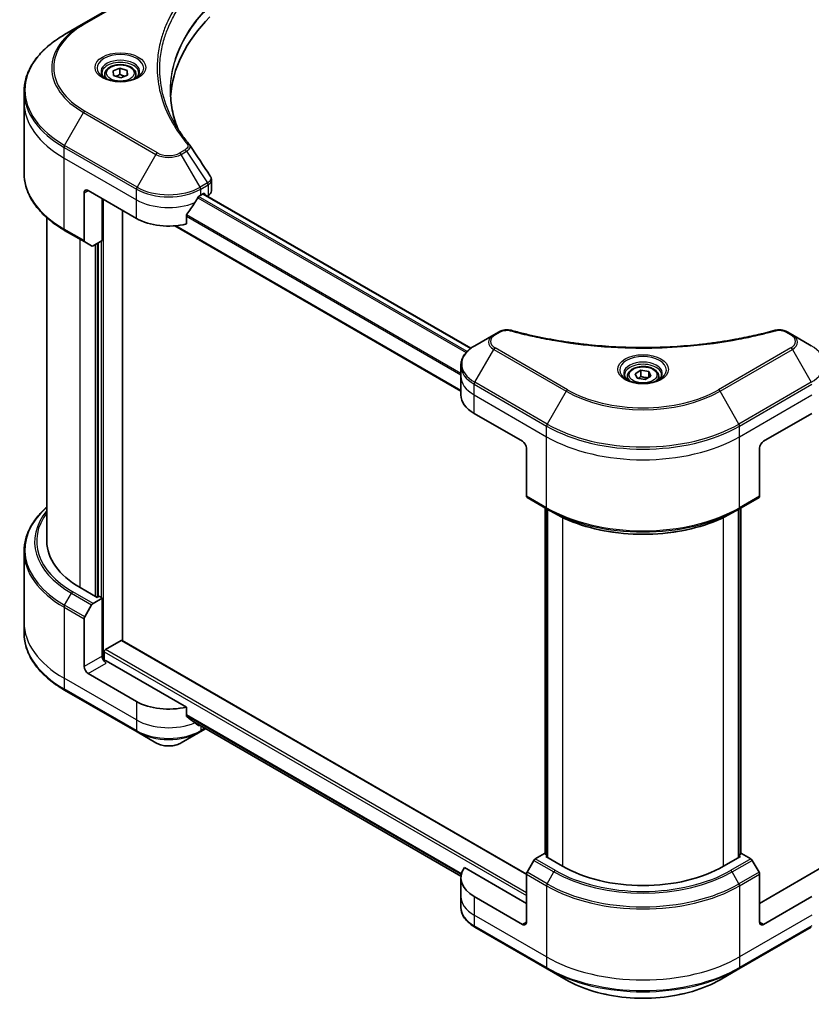
# Model space of a CAD drawing. Units: millimetres. Extents: x 65 to 6837, y 36 to 1300.
# Drawn here: x 574 to 783, y 473 to 732 of the extents above; entities that cross this region are included whole.
import ezdxf

# ---------------------------------------------------------------- set-up
doc = ezdxf.new("R2010")
doc.units = ezdxf.units.MM
doc.header["$LTSCALE"] = 4.5
doc.layers.get('Defpoints').update_dxf_attribs({"lineweight": 25})
for name, color, linetype, lineweight in [('Dimension (ISO)', 7, 'Continuous', 18), ('Visible (ISO)', 7, 'Continuous', 35), ('Visible Narrow (ISO)', 7, 'Continuous', 25)]:
    doc.layers.add(name, color=color, linetype=linetype, lineweight=lineweight)
doc.styles.add('Note Text (TK)', font='txt')
doc.dimstyles.new('Default - Method 1b (TK)', dxfattribs={"dimscale": 4.5, "dimtxt": 2.5, "dimasz": 2.5, "dimexe": 1, "dimexo": 1.5, "dimgap": 1, "dimtad": 1, "dimdsep": 46, "dimtxsty": 'Note Text (TK)', "dimblk": 'OPEN', "dimcen": 0.09, "dimdle": 5, "dimclrd": 100, "dimclre": 100, "dimclrt": 7, "dimadec": 1, "dimazin": 1, "dimtfac": 1, "dimtmove": 0, "dimatfit": 3, "dimldrblk": 'OPEN', "dimfxl": 1, "dimtolj": 1, "dimlwd": -1, "dimlwe": -1, "dimarcsym": 0})

# ---------------------------------------------------------------- blocks, each defined once
blk = doc.blocks.new('_Open')
at = {"color": 0, "linetype": 'ByBlock', "lineweight": -2}
for p, q in [((-1, 0.167), (0, 0)), ((-1, -0.167), (0, 0)), ((0, 0), (-1, 0))]:
    blk.add_line(p, q, dxfattribs=at)
blk = doc.blocks.new('*D19')
at = {"layer": 'Defpoints', "color": 0}
for p in [(572.61, 896.21), (341.61, 780.38), (422.18, 733.87)]:
    blk.add_point(p, dxfattribs=at)
at = {"layer": 'Dimension (ISO)', "color": 100}
for p, q in [((579.32, 892.34), (639.66, 857.5)), ((625.51, 854.35), (431.86, 739.6)), ((348.31, 776.51), (426.65, 731.28))]:
    blk.add_line(p, q, dxfattribs=at)
at = {"layer": 'Dimension (ISO)', "color": 100, "xscale": 11.25, "yscale": 11.25, "zscale": 11.25}
for p, rotation in [((635.19, 860.09), 30.64957569037265), ((422.18, 733.87), 210.6495756903727)]:
    blk.add_blockref('_Open', p, dxfattribs=dict(at, rotation=rotation))
at = {"layer": 'Dimension (ISO)', "color": 7, "insert": (517.19, 800.73), "char_height": 11.25, "attachment_point": 4, "rotation": 30.6496, "style": 'Note Text (TK)'}
blk.add_mtext('\\A1;{\\Q-29.350;\\W0.822;\\H0.816x;208}', dxfattribs=at)

msp = doc.modelspace()

# ---------------------------------------------------------------- linework, layer by layer
at = {"layer": 'Visible (ISO)'}
for p, q in [((609.72, 742.3385), (590.6281, 731.3158)), ((590.6281, 731.3158), (585.6355, 728.4333)), ((598.3994, 718.8672), (600.2142, 719.549)), ((600.2142, 719.549), (602.1441, 718.9825)), ((600.2142, 717.9568), (600.2142, 719.549)), ((596.2044, 717.9333), (596.2044, 717.0033)), ((598.5147, 717.619), (598.3994, 718.8672)), ((600.4446, 717.0525), (598.5147, 717.619)), ((602.2594, 717.7342), (600.4446, 717.0525)), ((602.1441, 718.9825), (602.2594, 717.7342)), ((602.1441, 717.6909), (602.1441, 718.9825)), ((604.4544, 717.9333), (604.4544, 717.0033)), ((574.936, 710.5848), (574.936, 713.393)), ((574.936, 691.8549), (574.936, 710.5848)), ((624.3797, 687.2206), (624.3797, 690.0678)), ((590.7835, 686.7023), (590.7835, 674.0961)), ((591.8441, 687.3147), (604.572, 679.9662)), ((621.5426, 686.0899), (622.2851, 686.5186)), ((622.2047, 686.4722), (692.8076, 645.7096)), ((622.6033, 686.3349), (622.6033, 686.2421)), ((623.2654, 685.8598), (623.501, 685.9959)), ((595.5564, 674.1487), (595.5564, 685.1714)), ((600.8597, 568.6054), (600.8597, 682.1095)), ((617.7414, 678.4866), (617.7414, 680.8031)), ((580.936, 594.8464), (580.936, 680.1557)), ((614.7093, 678.0029), (690.1528, 634.4456)), ((585.6355, 676.8147), (590.9388, 673.7528)), ((592.7494, 672.7074), (590.9388, 673.7528)), ((595.5564, 674.1487), (593.1244, 672.7446)), ((594.4958, 673.5363), (594.4958, 580.2107)), ((698.8155, 649.2579), (693.8228, 646.3754)), ((700.2337, 650.0767), (698.8155, 649.2579)), ((777.615, 649.2579), (776.1968, 650.0767)), ((782.6076, 646.3754), (777.615, 649.2579)), ((690.1528, 638.3249), (690.1528, 641.1331)), ((736.1239, 639.0158), (737.6549, 639.8997)), ((736.6843, 637.8084), (736.1239, 639.0158)), ((737.6549, 639.8997), (739.7462, 639.5762)), ((737.6549, 638.3075), (737.6549, 639.8997)), ((739.7462, 639.5762), (740.3065, 638.3688)), ((739.7462, 638.0453), (739.7462, 639.5762)), ((690.1528, 633.4259), (690.1528, 638.3249)), ((734.0902, 638.3249), (734.0902, 637.3949)), ((738.7756, 637.4849), (736.6843, 637.8084)), ((740.3065, 638.3688), (738.7756, 637.4849)), ((742.3402, 638.3249), (742.3402, 637.3949)), ((693.6675, 628.5269), (706.3954, 621.1785)), ((770.035, 621.1785), (782.7629, 628.5269)), ((707.4561, 619.3413), (707.4561, 606.7352)), ((768.9744, 619.3413), (768.9744, 606.7352)), ((707.6114, 606.3918), (712.9147, 603.33)), ((763.5157, 603.33), (768.819, 606.3918)), ((712.4154, 512.3747), (712.4154, 603.6182)), ((712.9147, 603.33), (714.7254, 602.2846)), ((712.9458, 603.312), (712.9458, 511.4562)), ((763.5157, 603.33), (761.7051, 602.2846)), ((763.4847, 511.4562), (763.4847, 603.312)), ((764.015, 603.6182), (764.015, 512.3747)), ((574.936, 592.1433), (574.936, 573.4134)), ((594.1776, 580.027), (589.7228, 582.599)), ((593.1244, 578.4392), (595.5564, 579.8433)), ((594.7079, 580.3332), (594.1776, 580.027)), ((595.5564, 579.8433), (594.7079, 580.3332)), ((595.5564, 579.8433), (595.5564, 564.534)), ((590.9388, 574.9072), (592.7494, 578.0433)), ((590.7835, 561.7783), (590.7835, 574.3845)), ((574.936, 573.4134), (574.936, 570.6052)), ((596.405, 566.2486), (600.5415, 568.6369)), ((707.4571, 507.0614), (600.7665, 568.6592)), ((596.0868, 563.4361), (596.0868, 565.6975)), ((617.7414, 551.1131), (596.6171, 563.3093)), ((604.572, 552.5927), (591.8441, 559.9412)), ((585.6355, 555.5649), (604.7274, 544.5422)), ((617.7414, 548.7967), (617.7414, 551.1131)), ((619.698, 547.1865), (690.1773, 506.4952)), ((621.3873, 544.5422), (622.8326, 545.3767)), ((604.7274, 544.5422), (609.72, 541.6597)), ((616.3946, 541.6597), (621.3873, 544.5422)), ((712.229, 512.4823), (709.7971, 511.0782)), ((712.9458, 512.0685), (712.229, 512.4823)), ((712.5472, 511.6863), (712.9458, 511.9164)), ((717.002, 509.1143), (712.5472, 511.6863)), ((763.8832, 511.6863), (759.4284, 509.1143)), ((764.2014, 512.4823), (763.4847, 512.0685)), ((763.4847, 511.9164), (763.8832, 511.6863)), ((766.6334, 511.0782), (764.2014, 512.4823)), ((709.4221, 510.6824), (707.6114, 507.5462)), ((768.819, 507.5462), (767.0084, 510.6824)), ((707.4561, 499.3163), (691.1047, 508.7568)), ((707.4561, 494.4174), (707.4561, 507.0235)), ((785.3257, 508.7568), (768.9744, 499.3163)), ((768.9744, 494.4174), (768.9744, 507.0235)), ((690.1528, 506.0524), (690.1528, 501.1535)), ((690.1528, 501.1535), (690.1528, 498.3452)), ((706.3954, 493.805), (693.6675, 501.1535)), ((782.7629, 501.1535), (770.035, 493.805)), ((693.8228, 493.1029), (712.9147, 482.0802)), ((763.5157, 482.0802), (782.6076, 493.1029)), ((712.9147, 482.0802), (717.9073, 479.1977)), ((758.5231, 479.1977), (763.5157, 482.0802))]:
    msp.add_line(p, q, dxfattribs=at)
for centre, major_axis, ratio, start_param, end_param in [((691.5462, 710.5848), (-78, 0), 0.57735027, 5.7600423, 6.25033406), ((616.6298, 698.2115), (2.2278, 0.5929), 0.82744179, 0.27049221, 0.36261393), ((591.8441, 686.0899), (-0.75, 1.299), 0.57735027, 5.49778714, 7.06858347), ((613.0573, 691.7238), (-8.1585, -16.8298), 0.5228786, 1.36554168, 1.45917851), ((613.0573, 690.9889), (12, 0), 0.57735027, 5.45283607, 5.49778714), ((622.2851, 686.1512), (0.225, 0.3897), 0.57735027, 5.49778714, 7.06858347), ((621.3797, 687.2206), (3, 0), 0.57735027, 5.49778714, 6.28318531), ((613.0573, 691.7238), (-8.1585, -16.8298), 0.5228786, 1.15795131, 1.36554168), ((613.0573, 684.8652), (12, 0), 0.57735027, 3.92699082, 5.11339037), ((591.3138, 674.4023), (-0.375, -0.6495), 0.57735027, 5.49778714, 6.28318531), ((593.1244, 673.3569), (-0.375, -0.6495), 0.57735027, 0, 0.78539816), ((702.1528, 633.4259), (-12, 0), 0.57735027, 0, 0.78539816), ((706.3954, 619.9537), (-0.75, 1.299), 0.57735027, 3.92699082, 5.49778714), ((770.035, 619.9537), (-0.75, -1.299), 0.57735027, 3.92699082, 5.49778714), ((707.9864, 607.0414), (-0.375, -0.6495), 0.57735027, 5.49778714, 6.28318531), ((768.444, 607.0414), (0.375, -0.6495), 0.57735027, 0, 0.78539816), ((610.936, 594.8464), (-30, 0), 0.57735027, 0, 0.78539816), ((593.1244, 577.8268), (0.375, 0.6495), 0.57735027, 0.78539816, 1.57079633), ((591.3138, 574.6907), (0.375, 0.6495), 0.57735027, 1.57079633, 2.35619449), ((600.5415, 568.2695), (0.225, 0.3897), 0.57735027, 0, 0.78539816), ((596.405, 565.8812), (-0.225, -0.3897), 0.57735027, 3.92699082, 5.49778714), ((596.6171, 563.9216), (-0.75, 1.299), 0.57735027, 0.78539816, 2.35619449), ((596.0868, 563.0031), (0.75, 0), 0.57735027, 0.78539816, 1.81411083), ((591.8441, 561.166), (0.75, -1.299), 0.57735027, 3.92699082, 5.49778714), ((613.0573, 557.4917), (-12, 0), 0.57735027, 0.78539816, 1.97179772), ((613.0573, 550.6332), (-11.9823, 8.3768), 0.07779162, 4.1487695, 4.35635987), ((613.0573, 550.6332), (-11.9823, 8.3768), 0.07779162, 4.05513267, 4.1487695), ((613.0573, 551.368), (-12, 0), 0.57735027, 2.31124341, 2.3207181), ((709.7971, 510.4659), (-0.375, -0.6495), 0.57735027, 3.92699082, 4.71238898), ((738.2152, 521.3617), (-30, 0), 0.57735027, 0.78539816, 2.35619449), ((766.6334, 510.4659), (-0.375, 0.6495), 0.57735027, 4.71238898, 5.49778714), ((702.1528, 506.0524), (-12, 0), 0.57735027, 5.88218392, 7.06858347), ((707.9864, 507.3297), (-0.375, -0.6495), 0.57735027, 4.71238898, 5.49778714), ((768.444, 507.3297), (-0.375, 0.6495), 0.57735027, 3.92699082, 4.71238898), ((706.3954, 495.0297), (0.75, -1.299), 0.57735027, 5.49778714, 7.06858347), ((770.035, 495.0297), (-0.75, -1.299), 0.57735027, 5.49778714, 7.06858347)]:
    msp.add_ellipse(centre, major_axis=major_axis, ratio=ratio, start_param=start_param, end_param=end_param, dxfattribs=at)
for points, knots in [([(585.6355, 728.4333), (584.3009, 727.6628), (583.0679, 726.8297), (580.8352, 725.0555), (579.8355, 724.1143), (578.0959, 722.1432), (577.356, 721.1131), (576.1593, 718.9866), (575.7026, 717.8902), (575.0908, 715.6601), (574.936, 714.5267), (574.936, 713.393)], [1.570796327, 1.570796327, 1.570796327, 1.570796327, 1.727875959, 1.727875959, 1.884955592, 1.884955592, 2.042035225, 2.042035225, 2.199114858, 2.199114858, 2.35619449, 2.35619449, 2.35619449, 2.35619449]), ([(596.2044, 717.9333), (596.2044, 718.1903), (596.265, 718.4463), (596.4978, 718.94), (596.6778, 719.1746), (597.1524, 719.616), (597.4594, 719.8162), (598.1621, 720.1492), (598.5607, 720.2795), (599.3997, 720.4556), (599.8396, 720.5017), (600.7192, 720.508), (601.1587, 720.4686), (601.9989, 720.3067), (602.3993, 720.1841), (603.1242, 719.8606), (603.4483, 719.6593), (603.9743, 719.1897), (604.18, 718.922), (604.4032, 718.4055), (604.4544, 718.1698), (604.4544, 717.9333)], [2.14763977, 2.14763977, 2.14763977, 2.14763977, 2.41343414, 2.41343414, 2.70305865, 2.70305865, 3.03115356, 3.03115356, 3.36986443, 3.36986443, 3.70599762, 3.70599762, 4.04055702, 4.04055702, 4.37647247, 4.37647247, 4.71512472, 4.71512472, 5.04472436, 5.04472436, 5.28923243, 5.28923243, 5.28923243, 5.28923243]), ([(596.3907, 716.8608), (596.3402, 716.8969), (596.2917, 716.9334), (596.1037, 717.0829), (595.9817, 717.1985), (595.778, 717.4293), (595.6963, 717.5443), (595.5703, 717.7682), (595.5259, 717.877), (595.468, 718.0878), (595.4544, 718.19), (595.4544, 718.292)], [3.247221149, 3.247221149, 3.247221149, 3.247221149, 3.298672286, 3.298672286, 3.455751919, 3.455751919, 3.612831552, 3.612831552, 3.769911184, 3.769911184, 3.926990817, 3.926990817, 3.926990817, 3.926990817]), ([(595.9769, 717.0782), (596.3918, 716.8386), (596.8818, 716.6284), (597.9688, 716.2964), (598.5667, 716.1756), (599.8085, 716.042), (600.4527, 716.0302), (601.715, 716.1188), (602.3329, 716.2193), (603.4718, 716.518), (603.9933, 716.7156), (604.5242, 716.9896), (604.6043, 717.0334), (604.6819, 717.0782)], [3.14159265, 3.14159265, 3.14159265, 3.14159265, 3.4403958, 3.4403958, 3.74272298, 3.74272298, 4.04794488, 4.04794488, 4.35345517, 4.35345517, 4.65653194, 4.65653194, 4.71238898, 4.71238898, 4.71238898, 4.71238898]), ([(605.2044, 718.292), (605.2044, 718.19), (605.1908, 718.0878), (605.133, 717.877), (605.0885, 717.7682), (604.9625, 717.5443), (604.8808, 717.4293), (604.6771, 717.1985), (604.5551, 717.0829), (604.3671, 716.9334), (604.3186, 716.8969), (604.2681, 716.8608)], [0.785398163, 0.785398163, 0.785398163, 0.785398163, 0.942477796, 0.942477796, 1.099557429, 1.099557429, 1.256637061, 1.256637061, 1.413716694, 1.413716694, 1.465167832, 1.465167832, 1.465167832, 1.465167832]), ([(615.487, 703.6414), (615.4729, 703.6771), (615.4588, 703.7127), (615.129, 704.5517), (614.8524, 705.3595), (614.3779, 706.9817), (614.18, 707.796), (613.8632, 709.429), (613.7443, 710.2476), (613.5858, 711.8871), (613.5462, 712.7079), (613.5462, 713.5288)], [1.55499619, 1.55499619, 1.55499619, 1.55499619, 1.56799787, 1.56799787, 1.86071038, 1.86071038, 2.15342288, 2.15342288, 2.44613539, 2.44613539, 2.73884789, 2.73884789, 2.73884789, 2.73884789]), ([(614.2679, 705.7549), (614.4975, 705.3222), (614.7382, 704.8913), (615.2419, 704.0333), (615.5049, 703.6063), (616.0528, 702.7564), (616.3377, 702.3337), (616.9294, 701.4928), (617.2362, 701.0747), (617.8712, 700.2434), (618.1943, 699.837), (618.5386, 699.4197)], [4.024932757, 4.024932757, 4.024932757, 4.024932757, 4.185188705, 4.185188705, 4.345444652, 4.345444652, 4.5057006, 4.5057006, 4.665956547, 4.665956547, 4.826212494, 4.826212494, 4.826212494, 4.826212494]), ([(585.6355, 676.8147), (584.3009, 677.5852), (583.0679, 678.4183), (580.8352, 680.1925), (579.8355, 681.1337), (578.0959, 683.1048), (577.356, 684.1349), (576.1593, 686.2613), (575.7026, 687.3578), (575.0908, 689.5879), (574.936, 690.7213), (574.936, 691.8549)], [3.141592654, 3.141592654, 3.141592654, 3.141592654, 3.298672286, 3.298672286, 3.455751919, 3.455751919, 3.612831552, 3.612831552, 3.769911184, 3.769911184, 3.926990817, 3.926990817, 3.926990817, 3.926990817]), ([(624.0498, 691.1004), (624.0895, 691.0405), (624.1264, 690.9787), (624.194, 690.8511), (624.2247, 690.7853), (624.2786, 690.6499), (624.3019, 690.5803), (624.3399, 690.438), (624.3546, 690.3652), (624.3745, 690.2176), (624.3797, 690.1428), (624.3797, 690.0678)], [0.0140408951, 0.0140408951, 0.0140408951, 0.0140408951, 0.027014678, 0.027014678, 0.0399884609, 0.0399884609, 0.0529622438, 0.0529622438, 0.0659360267, 0.0659360267, 0.0789098096, 0.0789098096, 0.0789098096, 0.0789098096]), ([(621.1527, 685.8747), (621.111, 685.8527), (621.0661, 685.8201), (620.983, 685.74), (620.9448, 685.6925), (620.9074, 685.6334), (620.9004, 685.6217), (620.8938, 685.6098)], [0.1356732242, 0.1356732242, 0.1356732242, 0.1356732242, 0.1469944231, 0.1469944231, 0.158315622, 0.158315622, 0.1609890322, 0.1609890322, 0.1609890322, 0.1609890322]), ([(617.8446, 681.0639), (617.8168, 681.029), (617.7924, 680.9903), (617.7526, 680.9007), (617.7414, 680.8491), (617.7414, 680.8031)], [-0.0201836507, -0.0201836507, -0.0201836507, -0.0201836507, -0.0112759257, -0.0112759257, 0, 0, 0, 0]), ([(700.2337, 650.0767), (700.4092, 650.1781), (700.597, 650.2635), (700.9914, 650.4054), (701.198, 650.4618), (701.6239, 650.5454), (701.843, 650.5725), (702.2869, 650.5957), (702.5115, 650.5919), (702.9588, 650.5499), (703.1814, 650.5119), (703.3995, 650.4519)], [0, 0, 0, 0, 0.037500483, 0.037500483, 0.075000966, 0.075000966, 0.11250145, 0.11250145, 0.150001933, 0.150001933, 0.187502416, 0.187502416, 0.187502416, 0.187502416]), ([(703.3995, 650.4519), (704.4884, 650.1524), (705.5753, 649.8699), (707.7836, 649.3302), (708.8983, 649.0744), (711.1464, 648.5918), (712.2799, 648.3649), (714.5634, 647.9404), (715.7134, 647.7428), (718.0277, 647.3773), (719.192, 647.2094), (721.5326, 646.9037), (722.7088, 646.7658), (725.0709, 646.5205), (726.2567, 646.413), (728.6356, 646.2285), (729.8286, 646.1516), (732.2195, 646.0284), (733.4173, 645.9822), (735.8154, 645.9205), (737.0156, 645.9051), (739.416, 645.9051), (740.6162, 645.9206), (743.0141, 645.9822), (744.2119, 646.0284), (746.6025, 646.1516), (747.7955, 646.2286), (750.1741, 646.413), (751.3599, 646.5205), (753.7218, 646.7659), (754.898, 646.9037), (757.2384, 647.2094), (758.4027, 647.3773), (760.717, 647.7428), (761.867, 647.9404), (764.7214, 648.471), (766.4154, 648.8224), (769.7586, 649.5894), (771.3976, 650.0026), (773.0309, 650.4519)], [0, 0, 0, 0, 0.24131062, 0.24131062, 0.48262125, 0.48262125, 0.72393187, 0.72393187, 0.9652425, 0.9652425, 1.20655312, 1.20655312, 1.44786375, 1.44786375, 1.68917437, 1.68917437, 1.930485, 1.930485, 2.17179562, 2.17179562, 2.41310625, 2.41310625, 2.65441687, 2.65441687, 2.8957275, 2.8957275, 3.13703812, 3.13703812, 3.37834875, 3.37834875, 3.61965937, 3.61965937, 3.86097, 3.86097, 4.10228062, 4.10228062, 4.46424656, 4.46424656, 4.82621249, 4.82621249, 4.82621249, 4.82621249]), ([(773.0309, 650.4519), (773.2491, 650.5119), (773.4718, 650.5499), (773.9189, 650.5919), (774.1436, 650.5957), (774.5874, 650.5725), (774.8066, 650.5454), (775.2324, 650.4618), (775.4391, 650.4054), (775.8335, 650.2635), (776.0212, 650.1781), (776.1968, 650.0767)], [0, 0, 0, 0, 0.037500834, 0.037500834, 0.075001667, 0.075001667, 0.112502501, 0.112502501, 0.150003335, 0.150003335, 0.187504168, 0.187504168, 0.187504168, 0.187504168]), ([(693.8228, 646.3754), (693.3769, 646.1179), (692.9625, 645.8382), (692.207, 645.2379), (691.8659, 644.9173), (691.2673, 644.239), (691.0098, 643.8813), (690.5898, 643.1348), (690.4273, 642.746), (690.2087, 641.9491), (690.1528, 641.5412), (690.1528, 641.1331)], [0, 0, 0, 0, 0.157079633, 0.157079633, 0.314159265, 0.314159265, 0.471238898, 0.471238898, 0.628318531, 0.628318531, 0.785398163, 0.785398163, 0.785398163, 0.785398163]), ([(734.0902, 638.3249), (734.0902, 638.5819), (734.1508, 638.8379), (734.3836, 639.3316), (734.5637, 639.5662), (735.0382, 640.0076), (735.3452, 640.2078), (736.0479, 640.5408), (736.4465, 640.6711), (737.2855, 640.8471), (737.7254, 640.8933), (738.6051, 640.8996), (739.0446, 640.8602), (739.8847, 640.6983), (740.2851, 640.5756), (741.01, 640.2521), (741.3341, 640.0509), (741.8602, 639.5813), (742.0658, 639.3136), (742.2891, 638.797), (742.3402, 638.5613), (742.3402, 638.3249)], [2.35619449, 2.35619449, 2.35619449, 2.35619449, 2.62198886, 2.62198886, 2.91161337, 2.91161337, 3.23970828, 3.23970828, 3.57841915, 3.57841915, 3.91455234, 3.91455234, 4.24911174, 4.24911174, 4.58502719, 4.58502719, 4.92367944, 4.92367944, 5.25327908, 5.25327908, 5.49778714, 5.49778714, 5.49778714, 5.49778714]), ([(734.2765, 637.2524), (734.226, 637.2885), (734.1775, 637.325), (733.9895, 637.4744), (733.8675, 637.5901), (733.6638, 637.8209), (733.5821, 637.9359), (733.4561, 638.1598), (733.4117, 638.2686), (733.3538, 638.4794), (733.3402, 638.5816), (733.3402, 638.6836)], [4.818017476, 4.818017476, 4.818017476, 4.818017476, 4.869468613, 4.869468613, 5.026548246, 5.026548246, 5.183627878, 5.183627878, 5.340707511, 5.340707511, 5.497787144, 5.497787144, 5.497787144, 5.497787144]), ([(733.8627, 637.4697), (734.2776, 637.2302), (734.7676, 637.02), (735.8547, 636.688), (736.4525, 636.5672), (737.6944, 636.4336), (738.3386, 636.4218), (739.6009, 636.5103), (740.2188, 636.6109), (741.3576, 636.9096), (741.8791, 637.1071), (742.41, 637.3812), (742.4902, 637.425), (742.5677, 637.4697)], [1.57079633, 1.57079633, 1.57079633, 1.57079633, 1.86959948, 1.86959948, 2.17192665, 2.17192665, 2.47714855, 2.47714855, 2.78265884, 2.78265884, 3.08573562, 3.08573562, 3.14159265, 3.14159265, 3.14159265, 3.14159265]), ([(743.0902, 638.6836), (743.0902, 638.5816), (743.0766, 638.4794), (743.0188, 638.2686), (742.9743, 638.1598), (742.8483, 637.9359), (742.7666, 637.8209), (742.563, 637.5901), (742.441, 637.4744), (742.2529, 637.325), (742.2045, 637.2885), (742.154, 637.2524)], [2.35619449, 2.35619449, 2.35619449, 2.35619449, 2.513274123, 2.513274123, 2.670353756, 2.670353756, 2.827433388, 2.827433388, 2.984513021, 2.984513021, 3.035964158, 3.035964158, 3.035964158, 3.035964158]), ([(580.936, 603.8425), (580.2209, 603.211), (579.5627, 602.5555), (578.0959, 600.8934), (577.356, 599.8633), (576.1593, 597.7369), (575.7026, 596.6404), (575.0908, 594.4104), (574.936, 593.2769), (574.936, 592.1433)], [3.347936568, 3.347936568, 3.347936568, 3.347936568, 3.455751919, 3.455751919, 3.612831552, 3.612831552, 3.769911184, 3.769911184, 3.926990817, 3.926990817, 3.926990817, 3.926990817]), ([(714.7254, 602.2846), (717.2049, 600.8531), (720.0624, 599.6559), (726.2635, 597.8317), (729.6062, 597.2051), (736.4602, 596.5784), (739.9703, 596.5784), (746.8242, 597.2051), (750.167, 597.8317), (756.3681, 599.6559), (759.2256, 600.8531), (761.7051, 602.2846)], [1.57079633, 1.57079633, 1.57079633, 1.57079633, 1.88495559, 1.88495559, 2.19911486, 2.19911486, 2.51327412, 2.51327412, 2.82743339, 2.82743339, 3.14159265, 3.14159265, 3.14159265, 3.14159265]), ([(585.6355, 555.5649), (584.3009, 556.3354), (583.0679, 557.1685), (580.8352, 558.9428), (579.8355, 559.8839), (578.0959, 561.8551), (577.356, 562.8852), (576.1593, 565.0116), (575.7026, 566.1081), (575.0908, 568.3381), (574.936, 569.4716), (574.936, 570.6052)], [1.570796327, 1.570796327, 1.570796327, 1.570796327, 1.727875959, 1.727875959, 1.884955592, 1.884955592, 2.042035225, 2.042035225, 2.199114858, 2.199114858, 2.35619449, 2.35619449, 2.35619449, 2.35619449]), ([(617.7414, 548.7967), (617.7414, 548.7498), (617.753, 548.703), (617.7934, 548.6334), (617.8173, 548.6075), (617.8446, 548.587)], [0.093260715, 0.093260715, 0.093260715, 0.093260715, 0.1047444472, 0.1047444472, 0.1134564756, 0.1134564756, 0.1134564756, 0.1134564756]), ([(620.8938, 546.2533), (620.9004, 546.248), (620.9074, 546.2433), (620.9448, 546.2217), (620.983, 546.2126), (621.0661, 546.2177), (621.111, 546.2318), (621.1527, 546.2538)], [0.1103900742, 0.1103900742, 0.1103900742, 0.1103900742, 0.1130634845, 0.1130634845, 0.1243846834, 0.1243846834, 0.1357058823, 0.1357058823, 0.1357058823, 0.1357058823]), ([(609.72, 541.6597), (610.0891, 541.4466), (610.5024, 541.2747), (611.3851, 541.0151), (611.8545, 540.9275), (612.8129, 540.8399), (613.3018, 540.8399), (614.2602, 540.9275), (614.7296, 541.0151), (615.6122, 541.2747), (616.0255, 541.4466), (616.3946, 541.6597)], [4.71238898, 4.71238898, 4.71238898, 4.71238898, 5.02654825, 5.02654825, 5.34070751, 5.34070751, 5.65486678, 5.65486678, 5.96902604, 5.96902604, 6.28318531, 6.28318531, 6.28318531, 6.28318531]), ([(693.8228, 493.1029), (693.3769, 493.3604), (692.9625, 493.6401), (692.207, 494.2405), (691.8659, 494.5611), (691.2673, 495.2394), (691.0098, 495.5971), (690.5898, 496.3435), (690.4273, 496.7323), (690.2087, 497.5292), (690.1528, 497.9371), (690.1528, 498.3452)], [3.141592654, 3.141592654, 3.141592654, 3.141592654, 3.298672286, 3.298672286, 3.455751919, 3.455751919, 3.612831552, 3.612831552, 3.769911184, 3.769911184, 3.926990817, 3.926990817, 3.926990817, 3.926990817]), ([(717.9073, 479.1977), (720.0536, 477.9586), (722.5252, 476.9233), (727.8865, 475.3462), (730.7756, 474.8047), (736.6987, 474.2631), (739.7318, 474.2631), (745.6548, 474.8047), (748.5439, 475.3462), (753.9052, 476.9233), (756.3768, 477.9586), (758.5231, 479.1977)], [3.14159265, 3.14159265, 3.14159265, 3.14159265, 3.45575192, 3.45575192, 3.76991118, 3.76991118, 4.08407045, 4.08407045, 4.39822972, 4.39822972, 4.71238898, 4.71238898, 4.71238898, 4.71238898])]:
    msp.add_open_spline(points, degree=3, knots=knots, dxfattribs=at)
for points, weights in [([(600.2142, 717.9568), (599.6518, 717.5874), (599.1627, 717.4288)], [1, 1.09055410734, 1.07509634889]), ([(601.5173, 717.4555), (600.906, 717.5708), (600.2142, 717.9568)], [1.06654738636, 1.10625711777, 1]), ([(737.6549, 638.3075), (737.2791, 637.9654), (736.9533, 637.7668)], [1, 1.07039454817, 1.07672477615]), ([(739.6235, 637.9744), (738.6531, 637.9095), (737.6549, 638.3075)], [1.01523736139, 1.14666441016, 1])]:
    msp.add_rational_spline(points, weights, degree=2, dxfattribs=at)
msp.add_open_spline([(618.6454, 699.2754), (620.445, 696.549), (622.2466, 693.8241), (624.0498, 691.1004)], degree=3, dxfattribs=at)
at = {"layer": 'Visible Narrow (ISO)'}
for p, q in [((591.0031, 731.2787), (610.095, 742.3014)), ((585.6355, 699.2188), (590.6281, 707.8663)), ((590.6281, 707.8663), (609.72, 696.8436)), ((610.095, 697.2395), (591.0031, 708.2622)), ((585.4802, 695.8879), (585.4802, 698.6961)), ((585.4802, 698.6961), (604.572, 687.6734)), ((604.7274, 688.1961), (585.6355, 699.2188)), ((585.4802, 695.8879), (604.572, 684.8652)), ((585.4802, 677.158), (585.4802, 695.8879)), ((609.72, 696.8436), (604.7274, 688.1961)), ((617.4378, 698.0583), (616.0196, 697.2395)), ((616.3946, 696.8436), (617.8128, 697.6624)), ((621.3873, 688.1961), (616.3946, 696.8436)), ((617.8128, 697.6624), (623.3294, 689.3174)), ((623.3294, 689.3174), (621.3873, 688.1961)), ((621.5426, 687.6734), (623.4847, 688.7947)), ((623.501, 688.804), (623.501, 685.9959)), ((590.7835, 686.7023), (591.8441, 687.3147)), ((604.572, 684.8652), (604.572, 687.6734)), ((691.8071, 644.8375), (620.978, 685.7307)), ((621.5426, 686.0899), (621.5426, 687.6734)), ((622.0729, 686.3961), (692.6936, 645.6232)), ((622.2851, 686.5186), (622.6033, 686.3349)), ((595.8746, 563.4757), (595.8746, 684.9877)), ((604.572, 679.9662), (604.572, 684.8652)), ((620.7897, 685.425), (691.5571, 644.5673)), ((617.7414, 680.5581), (690.1528, 638.7514)), ((690.1528, 639.0718), (617.7493, 680.8739)), ((690.1528, 634.5978), (614.9387, 678.0227)), ((590.7835, 674.0961), (585.4802, 677.158)), ((589.7228, 582.599), (589.7228, 674.4549)), ((593.6472, 673.0464), (593.6472, 580.3332)), ((594.2836, 580.0883), (594.2836, 673.4138)), ((595.2382, 673.965), (595.2382, 580.027)), ((699.1905, 649.2208), (700.6087, 650.0396)), ((775.8218, 650.0396), (777.24, 649.2208)), ((693.8228, 636.7568), (698.8155, 645.4043)), ((698.8155, 645.4043), (717.9073, 634.3816)), ((718.2823, 634.7775), (699.1905, 645.8002)), ((777.24, 645.8002), (758.1481, 634.7775)), ((758.5231, 634.3816), (777.615, 645.4043)), ((777.615, 645.4043), (782.6076, 636.7568)), ((693.6675, 633.4259), (693.6675, 636.2341)), ((693.6675, 636.2341), (712.7594, 625.2114)), ((712.9147, 625.7341), (693.8228, 636.7568)), ((782.6076, 636.7568), (763.5157, 625.7341)), ((763.6711, 625.2114), (782.7629, 636.2341)), ((717.9073, 634.3816), (712.9147, 625.7341)), ((763.5157, 625.7341), (758.5231, 634.3816)), ((693.6675, 633.4259), (712.7594, 622.4032)), ((693.6675, 628.5269), (693.6675, 633.4259)), ((763.6711, 622.4032), (782.7629, 633.4259)), ((712.7594, 622.4032), (712.7594, 625.2114)), ((763.6711, 622.4032), (763.6711, 625.2114)), ((712.7594, 603.6733), (712.7594, 622.4032)), ((763.6711, 603.6733), (763.6711, 622.4032)), ((712.7594, 603.6733), (707.4561, 606.7352)), ((768.9744, 606.7352), (763.6711, 603.6733)), ((712.5472, 512.2986), (712.5472, 603.5421)), ((713.0776, 511.3801), (713.0776, 603.2359)), ((763.3529, 603.2359), (763.3529, 511.3801)), ((763.8832, 603.5421), (763.8832, 512.2986)), ((717.002, 601.086), (717.002, 509.1143)), ((759.4284, 509.1143), (759.4284, 601.086)), ((585.6355, 577.9691), (587.4461, 581.1052)), ((587.4461, 581.1052), (592.7494, 578.0433)), ((593.1244, 578.4392), (587.8211, 581.5011)), ((585.4802, 577.4464), (585.4802, 558.7165)), ((585.4802, 577.4464), (590.7835, 574.3845)), ((590.9388, 574.9072), (585.6355, 577.9691)), ((600.5415, 568.6369), (707.4561, 506.9098)), ((707.4561, 502.1333), (596.405, 566.2486)), ((595.5564, 564.534), (590.7835, 561.7783)), ((596.0868, 565.6975), (707.4561, 501.3984)), ((591.8441, 559.9412), (596.6171, 562.6969)), ((604.572, 547.6938), (585.4802, 558.7165)), ((585.4802, 558.7165), (585.4802, 555.9083)), ((604.572, 544.8856), (585.4802, 555.9083)), ((604.572, 552.5927), (604.572, 547.6938)), ((690.3037, 507.1478), (617.7414, 549.0416)), ((617.7414, 548.8916), (690.2697, 507.0173)), ((604.572, 547.6938), (604.572, 544.8856)), ((690.1775, 506.4972), (619.6869, 547.195)), ((621.1527, 546.2538), (620.1707, 546.8208)), ((621.5426, 546.1215), (621.5426, 544.8856)), ((622.613, 545.5035), (621.5426, 544.8856)), ((709.4221, 510.6824), (714.7254, 507.6205)), ((715.1004, 508.0164), (709.7971, 511.0782)), ((766.6334, 511.0782), (761.3301, 508.0164)), ((761.7051, 507.6205), (767.0084, 510.6824)), ((707.4561, 507.0235), (712.7594, 503.9617)), ((712.9147, 504.4844), (707.6114, 507.5462)), ((712.9147, 504.4844), (714.7254, 507.6205)), ((763.5157, 504.4844), (761.7051, 507.6205)), ((768.819, 507.5462), (763.5157, 504.4844)), ((763.6711, 503.9617), (768.9744, 507.0235)), ((712.7594, 503.9617), (712.7594, 485.2318)), ((763.6711, 503.9617), (763.6711, 485.2318)), ((693.6675, 501.1535), (693.6675, 496.2545)), ((712.7594, 485.2318), (693.6675, 496.2545)), ((693.6675, 496.2545), (693.6675, 493.4463)), ((782.7629, 496.2545), (763.6711, 485.2318)), ((712.7594, 482.4236), (693.6675, 493.4463)), ((707.4561, 494.4174), (706.3954, 493.805)), ((782.7629, 493.4463), (763.6711, 482.4236)), ((770.035, 493.805), (768.9744, 494.4174)), ((712.7594, 485.2318), (712.7594, 482.4236)), ((763.6711, 485.2318), (763.6711, 482.4236))]:
    msp.add_line(p, q, dxfattribs=at)
for centre, major_axis, ratio, start_param, end_param in [((610.936, 719.5911), (-28.7197, 0), 0.57735027, 5.49778714, 7.06858347), ((610.936, 719.7704), (-28.1893, 0), 0.57735027, 5.49778714, 7.06858347), ((591.0031, 730.6663), (-0.375, 0.6495), 0.57735027, 5.49778714, 6.28318531), ((610.936, 713.8261), (-35.7803, 0), 0.57735027, 5.49778714, 7.06858347), ((600.3294, 719.5911), (-6.1553, 0), 0.57735027, 2.35619449, 7.06858347), ((600.3294, 718.725), (5.0947, 0), 0.57735027, 5.59811367, 10.10984959), ((600.3294, 718.292), (-4.875, 0), 0.57735027, 3.14159265, 6.28318531), ((600.3294, 717.9333), (-4.125, 0), 0.57735027, 0, 0.56017967), ((600.3294, 717.9333), (4.125, 0), 0.57735027, 5.72300564, 6.28318531), ((610.936, 713.393), (-36, 0), 0.57735027, 0, 0.78539816), ((610.936, 710.5848), (-36, 0), 0.57735027, 0, 0.78539816), ((591.0031, 707.6498), (0.375, 0.6495), 0.57735027, 0.78539816, 1.57079633), ((586.0105, 699.0023), (0.375, 0.6495), 0.57735027, 1.57079633, 2.35619449), ((617.9601, 698.9424), (0.5785, 0.4774), 0.7371107, 0, 1.02431149), ((610.095, 696.6271), (-0.375, -0.6495), 0.57735027, 3.92699082, 4.71238898), ((613.0573, 698.7704), (4.7197, 0), 0.57735027, 3.92699082, 5.49778714), ((613.0573, 698.9498), (-4.1893, 0), 0.57735027, 0.78539816, 2.35619449), ((616.0196, 696.6271), (0.375, -0.6495), 0.57735027, 1.57079633, 2.35619449), ((617.4378, 697.4459), (0.375, -0.6495), 0.57735027, 1.57079633, 2.35619449), ((610.936, 691.8549), (-36, 0), 0.57735027, 0, 0.78539816), ((605.1024, 687.9796), (0.375, 0.6495), 0.57735027, 1.57079633, 2.35619449), ((613.0573, 693.0054), (-11.7803, 0), 0.57735027, 0.78539816, 2.35619449), ((621.0123, 687.9796), (0.375, -0.6495), 0.57735027, 0.78539816, 1.57079633), ((622.9544, 689.1008), (-0.375, 0.6495), 0.57735027, 3.92699082, 4.71238898), ((622.9707, 689.1102), (0.3697, -0.6525), 0.58272546, 0.79011911, 1.57603082), ((613.0573, 692.5724), (12, 0), 0.57735027, 3.92699082, 5.49778714), ((613.0573, 689.7642), (12, 0), 0.57735027, 3.92699082, 5.33033906), ((586.0105, 677.4642), (-0.375, -0.6495), 0.57735027, 5.49778714, 6.28318531), ((702.1528, 647.3311), (-4.7197, 0), 0.57735027, 5.49778714, 7.06858347), ((702.1528, 647.5105), (-4.1893, 0), 0.57735027, 5.49778714, 7.06858347), ((699.1905, 648.6084), (-0.375, 0.6495), 0.57735027, 5.49778714, 6.28318531), ((700.6087, 649.4272), (-0.375, 0.6495), 0.57735027, 5.49778714, 6.28318531), ((703.2006, 649.7287), (0.1989, 0.7231), 0.35119009, 0, 0.66445074), ((773.2298, 649.7287), (-0.1989, 0.7231), 0.35119009, 5.61873456, 6.28318531), ((775.8218, 649.4272), (0.375, 0.6495), 0.57735027, 0, 0.78539816), ((777.24, 648.6084), (0.375, 0.6495), 0.57735027, 0, 0.78539816), ((774.2777, 647.5105), (4.1893, 0), 0.57735027, 5.49778714, 7.06858347), ((774.2777, 647.3311), (4.7197, 0), 0.57735027, 5.49778714, 7.06858347), ((702.1528, 641.5661), (-11.7803, 0), 0.57735027, 5.49778714, 7.06858347), ((699.1905, 645.1878), (-0.375, -0.6495), 0.57735027, 3.92699082, 4.71238898), ((777.24, 645.1878), (0.375, -0.6495), 0.57735027, 1.57079633, 2.35619449), ((774.2777, 641.5661), (11.7803, 0), 0.57735027, 5.49778714, 7.06858347), ((738.2152, 639.9826), (-6.1553, 0), 0.57735027, 2.35619449, 7.06858347), ((738.2152, 639.1166), (5.0947, 0), 0.57735027, 5.59811367, 10.10984959), ((738.2152, 638.6836), (-4.875, 0), 0.57735027, 3.14159265, 6.28318531), ((702.1528, 641.1331), (-12, 0), 0.57735027, 0, 0.78539816), ((702.1528, 638.3249), (-12, 0), 0.57735027, 0, 0.78539816), ((694.1978, 636.5403), (0.375, 0.6495), 0.57735027, 1.57079633, 2.35619449), ((738.2152, 638.3249), (-4.125, 0), 0.57735027, 0, 0.56017967), ((738.2152, 638.3249), (4.125, 0), 0.57735027, 5.72300564, 6.28318531), ((718.2823, 634.1651), (-0.375, -0.6495), 0.57735027, 3.92699082, 4.71238898), ((738.2152, 646.1064), (28.7197, 0), 0.57735027, 3.92699082, 5.49778714), ((738.2152, 646.2857), (-28.1893, 0), 0.57735027, 0.78539816, 2.35619449), ((758.1481, 634.1651), (-0.375, 0.6495), 0.57735027, 4.71238898, 5.49778714), ((713.2897, 625.5176), (0.375, 0.6495), 0.57735027, 1.57079633, 2.35619449), ((738.2152, 640.3414), (-35.7803, 0), 0.57735027, 0.78539816, 2.35619449), ((763.1407, 625.5176), (-0.375, 0.6495), 0.57735027, 3.92699082, 4.71238898), ((738.2152, 639.9083), (36, 0), 0.57735027, 3.92699082, 5.49778714), ((738.2152, 637.1001), (36, 0), 0.57735027, 3.92699082, 5.49778714), ((610.936, 592.5763), (-35.7803, 0), 0.57735027, 5.70682089, 7.06858347), ((610.936, 594.6671), (-33.2197, 0), 0.57735027, 5.8392755, 7.06858347), ((738.2152, 618.3702), (-36, 0), 0.57735027, 0.78539816, 2.35619449), ((713.2897, 603.9795), (-0.375, -0.6495), 0.57735027, 5.49778714, 6.28318531), ((738.2152, 617.9372), (35.7803, 0), 0.57735027, 3.92699082, 5.49778714), ((763.1407, 603.9795), (0.375, -0.6495), 0.57735027, 0, 0.78539816), ((610.936, 594.8464), (-32.6893, 0), 0.57735027, 5.8747172, 7.06858347), ((738.2152, 615.8465), (-33.2197, 0), 0.57735027, 0.78539816, 2.35619449), ((610.936, 592.1433), (-36, 0), 0.57735027, 0, 0.78539816), ((587.8211, 580.8887), (-0.375, -0.6495), 0.57735027, 3.92699082, 4.71238898), ((586.0105, 577.7525), (0.375, 0.6495), 0.57735027, 1.57079633, 2.35619449), ((610.936, 573.4134), (-36, 0), 0.57735027, 0, 0.78539816), ((610.936, 570.6052), (-36, 0), 0.57735027, 0, 0.78539816), ((586.0105, 556.2144), (-0.375, -0.6495), 0.57735027, 5.49778714, 6.28318531), ((613.0573, 552.5927), (-12, 0), 0.57735027, 0.78539816, 2.18874641), ((613.0573, 549.7845), (-12, 0), 0.57735027, 0.78539816, 2.35619449), ((605.1024, 545.1917), (-0.375, -0.6495), 0.57735027, 5.49778714, 6.28318531), ((613.0573, 549.3515), (11.7803, 0), 0.57735027, 3.92699082, 5.49778714), ((621.0123, 545.1917), (0.375, -0.6495), 0.57735027, 0, 0.78539816), ((613.0573, 543.5865), (-4.7197, 0), 0.57735027, 0.78539816, 2.35619449), ((715.1004, 507.404), (-0.375, -0.6495), 0.57735027, 3.92699082, 4.71238898), ((738.2152, 521.1824), (33.2197, 0), 0.57735027, 3.92699082, 5.49778714), ((738.2152, 521.3617), (-32.6893, 0), 0.57735027, 0.78539816, 2.35619449), ((761.3301, 507.404), (0.375, -0.6495), 0.57735027, 1.57079633, 2.35619449), ((713.2897, 504.2679), (0.375, 0.6495), 0.57735027, 1.57079633, 2.35619449), ((738.2152, 518.6586), (36, 0), 0.57735027, 3.92699082, 5.49778714), ((738.2152, 519.0916), (-35.7803, 0), 0.57735027, 0.78539816, 2.35619449), ((763.1407, 504.2679), (-0.375, 0.6495), 0.57735027, 3.92699082, 4.71238898), ((702.1528, 501.1535), (-12, 0), 0.57735027, 0, 0.78539816), ((702.1528, 498.3452), (-12, 0), 0.57735027, 0, 0.78539816), ((694.1978, 493.7525), (-0.375, -0.6495), 0.57735027, 5.49778714, 6.28318531), ((738.2152, 499.9287), (-36, 0), 0.57735027, 0.78539816, 2.35619449), ((738.2152, 497.1205), (-36, 0), 0.57735027, 0.78539816, 2.35619449), ((713.2897, 482.7298), (-0.375, -0.6495), 0.57735027, 5.49778714, 6.28318531), ((738.2152, 496.6875), (35.7803, 0), 0.57735027, 3.92699082, 5.49778714), ((763.1407, 482.7298), (0.375, -0.6495), 0.57735027, 0, 0.78539816), ((738.2152, 490.9225), (-28.7197, 0), 0.57735027, 0.78539816, 2.35619449)]:
    msp.add_ellipse(centre, major_axis=major_axis, ratio=ratio, start_param=start_param, end_param=end_param, dxfattribs=at)
for centre, major_axis in [((600.3294, 719.7704), (6.6857, 0)), ((600.3294, 718.3007), (3.675, 0)), ((738.2152, 640.162), (6.6857, 0)), ((738.2152, 638.6923), (3.675, 0))]:
    msp.add_ellipse(centre, major_axis=major_axis, ratio=0.57735027, dxfattribs=at)
for points, knots in [([(617.9601, 739.9861), (617.8861, 739.8964), (617.8125, 739.8066), (617.65, 739.6066), (617.5614, 739.4964), (617.3458, 739.2255), (617.2195, 739.0646), (616.9328, 738.6935), (616.7734, 738.483), (616.4129, 737.9975), (616.2137, 737.7219), (615.7661, 737.0856), (615.5207, 736.7242), (614.9745, 735.889), (614.6789, 735.414), (614.0547, 734.3579), (613.7324, 733.7755), (613.0254, 732.4066), (612.6565, 731.6176), (611.8904, 729.7911), (611.5181, 728.7502), (610.8033, 726.3422), (610.5033, 724.9708), (610.1018, 722.1336), (610.0136, 720.6672), (610.0878, 717.1318), (610.3686, 715.0636), (611.5547, 710.3522), (612.6226, 707.7226), (614.6262, 704.1874), (615.2359, 703.2203), (616.3515, 701.6168), (616.8282, 700.9735), (617.4729, 700.1546), (617.6183, 699.973), (617.8301, 699.7128), (617.895, 699.6337), (617.9601, 699.5547)], [0, 0, 0, 0, 0.0344265, 0.0344265, 0.07650467, 0.07650467, 0.1377084, 0.1377084, 0.21727325, 0.21727325, 0.32070756, 0.32070756, 0.45517217, 0.45517217, 0.62997615, 0.62997615, 0.8417425, 0.8417425, 1.12477817, 1.12477817, 1.49272454, 1.49272454, 1.97105483, 1.97105483, 2.47873595, 2.47873595, 3.19579554, 3.19579554, 4.127973, 4.127973, 4.4843018, 4.4843018, 4.72660511, 4.72660511, 4.79590965, 4.79590965, 4.82621249, 4.82621249, 4.82621249, 4.82621249]), ([(614.268, 705.7549), (613.0654, 708.0218), (612.1633, 710.3424), (611.0618, 714.7196), (610.7837, 716.7695), (610.7102, 720.2745), (610.7975, 721.7285), (611.1952, 724.5422), (611.4923, 725.9025), (612.2004, 728.2914), (612.5691, 729.3242), (613.328, 731.1366), (613.6935, 731.9198), (614.3937, 733.2784), (614.713, 733.8565), (615.3313, 734.905), (615.6241, 735.3766), (616.1652, 736.2058), (616.4082, 736.5647), (616.8516, 737.1966), (617.049, 737.4702), (617.406, 737.9524), (617.5639, 738.1614), (617.848, 738.53), (617.973, 738.6899), (618.1867, 738.959), (618.2745, 739.0684), (618.4354, 739.267), (618.5082, 739.3548), (618.5817, 739.4456)], [-4.02493276, -4.02493276, -4.02493276, -4.02493276, -3.19579554, -3.19579554, -2.47873595, -2.47873595, -1.97105483, -1.97105483, -1.49272454, -1.49272454, -1.12477817, -1.12477817, -0.8417425, -0.8417425, -0.62997615, -0.62997615, -0.45517217, -0.45517217, -0.32070756, -0.32070756, -0.21727325, -0.21727325, -0.1377084, -0.1377084, -0.07650467, -0.07650467, -0.0344265, -0.0344265, 0, 0, 0, 0]), ([(623.8833, 736.2037), (623.7074, 736.0266), (623.5339, 735.8506), (622.9471, 735.2433), (622.5442, 734.8097), (621.4237, 733.5551), (620.7373, 732.7248), (617.6862, 728.7232), (615.9097, 725.4018), (613.9697, 719.3945), (613.5279, 716.7392), (613.468, 711.9611), (613.7014, 709.839), (614.5131, 706.3639), (614.9436, 704.9996), (615.4819, 703.6496)], [-5.47772979, -5.47772979, -5.47772979, -5.47772979, -5.40661912, -5.40661912, -5.23453446, -5.23453446, -4.91295092, -4.91295092, -3.70555522, -3.70555522, -2.7767893, -2.7767893, -2.03555087, -2.03555087, -1.55154, -1.55154, -1.55154, -1.55154]), ([(613.5462, 713.5288), (613.5462, 713.6372), (613.5469, 713.7457), (613.5815, 716.5098), (614.0226, 719.164), (615.9598, 725.1709), (617.7336, 728.4934), (620.7805, 732.4987), (621.466, 733.3298), (622.585, 734.586), (622.9874, 735.0201), (623.5735, 735.6282), (623.7469, 735.8054), (623.9224, 735.9818)], [2.73884789, 2.73884789, 2.73884789, 2.73884789, 2.7767893, 2.7767893, 3.70555522, 3.70555522, 4.91295092, 4.91295092, 5.23453446, 5.23453446, 5.40661912, 5.40661912, 5.47772979, 5.47772979, 5.47772979, 5.47772979]), ([(617.9601, 699.5547), (618.0179, 699.4847), (618.0623, 699.4111), (618.1445, 699.2152), (618.1623, 699.0903), (618.1343, 698.8055), (618.0674, 698.6464), (617.8335, 698.3346), (617.6565, 698.1845), (617.4378, 698.0583)], [0, 0, 0, 0, 0.026852665, 0.026852665, 0.069816928, 0.069816928, 0.125670471, 0.125670471, 0.187504168, 0.187504168, 0.187504168, 0.187504168]), ([(617.8128, 697.6624), (618.0762, 697.8202), (618.2924, 697.9983), (618.5941, 698.3599), (618.6903, 698.5413), (618.7615, 698.8609), (618.7596, 698.9997), (618.6995, 699.1797), (618.6762, 699.2289), (618.6455, 699.2754)], [-0.187504168, -0.187504168, -0.187504168, -0.187504168, -0.125670471, -0.125670471, -0.069816928, -0.069816928, -0.026852665, -0.026852665, -0.010060657, -0.010060657, -0.010060657, -0.010060657]), ([(624.0498, 691.1004), (624.0826, 691.051), (624.1103, 691.0001), (624.2029, 690.7903), (624.2282, 690.624), (624.1917, 690.2443), (624.1011, 690.0315), (623.8016, 689.6481), (623.5982, 689.4761), (623.349, 689.329)], [0.014040895, 0.014040895, 0.014040895, 0.014040895, 0.029522231, 0.029522231, 0.076757801, 0.076757801, 0.138164041, 0.138164041, 0.196787795, 0.196787795, 0.196787795, 0.196787795]), ([(623.349, 689.329), (623.3457, 689.3271), (623.3424, 689.3252), (623.3359, 689.3213), (623.3326, 689.3193), (623.3294, 689.3174)], [-0.00153668531, -0.00153668531, -0.00153668531, -0.00153668531, -0.00076834265, -0.00076834265, 0, 0, 0, 0]), ([(623.4847, 688.7947), (623.4874, 688.7962), (623.4901, 688.7978), (623.4956, 688.8009), (623.4983, 688.8024), (623.501, 688.804)], [0, 0, 0, 0, 0.00076834265, 0.00076834265, 0.00153668531, 0.00153668531, 0.00153668531, 0.00153668531]), ([(623.501, 688.804), (623.7773, 688.9613), (623.9989, 689.1542), (624.3009, 689.5854), (624.3796, 689.8239), (624.3797, 690.0678)], [-0.196787795, -0.196787795, -0.196787795, -0.196787795, -0.138164041, -0.138164041, -0.07890981, -0.07890981, -0.07890981, -0.07890981]), ([(700.6087, 650.0396), (700.7145, 650.1007), (700.83, 650.1562), (701.1505, 650.2837), (701.3676, 650.3455), (701.8922, 650.4425), (702.2077, 650.4641), (702.7536, 650.4348), (702.9867, 650.4), (703.2006, 650.3411)], [0, 0, 0, 0, 0.029936483, 0.029936483, 0.077834855, 0.077834855, 0.14010274, 0.14010274, 0.187502416, 0.187502416, 0.187502416, 0.187502416]), ([(703.2006, 650.3411), (703.356, 650.2984), (703.5116, 650.2559), (703.8579, 650.1621), (704.0487, 650.1109), (704.518, 649.9864), (704.7967, 649.9135), (705.4395, 649.748), (705.804, 649.6559), (706.645, 649.4478), (707.1223, 649.3328), (708.2244, 649.0744), (708.8504, 648.9327), (710.2971, 648.6173), (711.1197, 648.4467), (712.949, 648.0863), (713.9578, 647.9002), (716.3286, 647.4921), (717.6954, 647.279), (720.8589, 646.8367), (722.6617, 646.6218), (726.8326, 646.2091), (729.2079, 646.0359), (734.1221, 645.8041), (736.6619, 645.7532), (742.7855, 645.796), (746.3676, 645.9581), (754.5281, 646.643), (759.0826, 647.2595), (765.2057, 648.4162), (766.8808, 648.7683), (769.6583, 649.4124), (770.7724, 649.6876), (772.1908, 650.0598), (772.5054, 650.1437), (772.9561, 650.266), (773.093, 650.3035), (773.2298, 650.3411)], [0, 0, 0, 0, 0.0344265, 0.0344265, 0.07650467, 0.07650467, 0.1377084, 0.1377084, 0.21727325, 0.21727325, 0.32070756, 0.32070756, 0.45517217, 0.45517217, 0.62997615, 0.62997615, 0.8417425, 0.8417425, 1.12477817, 1.12477817, 1.49272454, 1.49272454, 1.97105483, 1.97105483, 2.47873595, 2.47873595, 3.19579554, 3.19579554, 4.127973, 4.127973, 4.4843018, 4.4843018, 4.72660511, 4.72660511, 4.79590965, 4.79590965, 4.82621249, 4.82621249, 4.82621249, 4.82621249]), ([(773.2298, 650.3411), (773.351, 650.3745), (773.4786, 650.4001), (773.8178, 650.4475), (774.0342, 650.4579), (774.5275, 650.4416), (774.8031, 650.4031), (775.3431, 650.268), (775.6032, 650.1658), (775.8218, 650.0396)], [0, 0, 0, 0, 0.026852665, 0.026852665, 0.069816928, 0.069816928, 0.125670471, 0.125670471, 0.187504168, 0.187504168, 0.187504168, 0.187504168])]:
    msp.add_open_spline(points, degree=3, knots=knots, dxfattribs=at)

# ---------------------------------------------------------------- dimensions: what is measured, and where the dimension line sits
at = {"layer": 'Dimension (ISO)', "color": 100}
dim = msp.add_linear_dim(base=(422.1817, 733.8654), p1=(572.6138, 896.2129), p2=(341.6076, 780.3849), angle=30.649576, text='{\\Q-29.350;\\W0.822;\\H0.816x;208}', dimstyle='Default - Method 1b (TK)', override={"dimgap": 1, "dimdec": 0, "dimlfac": 0.222222, "dimtol": 0, "dimlim": 0, "dimtp": 0, "dimtm": 0, "dimtdec": 0, "dimtofl": 0, "dimatfit": 1}, dxfattribs=at)
dim.commit()
dim.dimension.update_dxf_attribs({"geometry": '*D19', "text_midpoint": (528.6848, 796.9756), "dimtype": 160})

doc.saveas('drawing.dxf')
